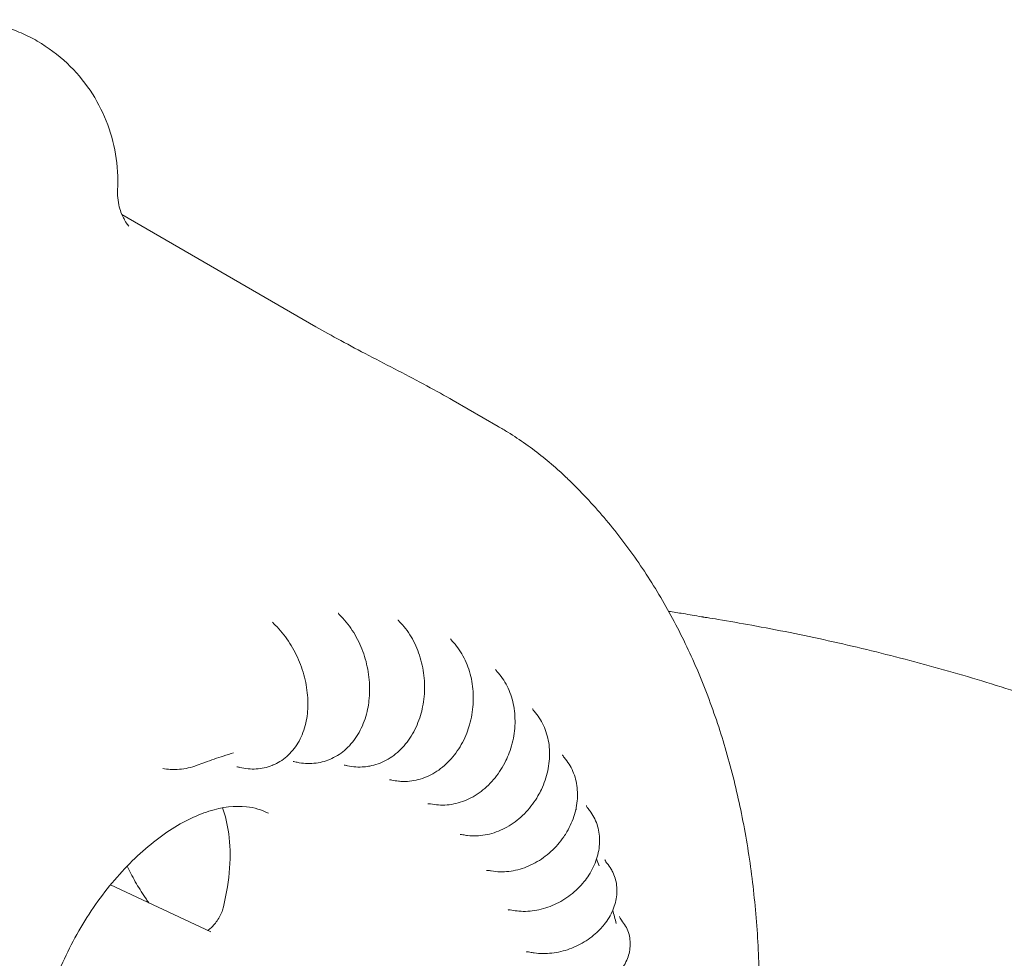
# Model space of a CAD drawing. Units: millimetres. Extents: x 0 to 59116, y 0 to 58871.
# Drawn here: x 39988 to 40592, y 56292 to 56867 of the extents above; entities that cross this region are included whole.
import ezdxf

# ---------------------------------------------------------------- set-up
doc = ezdxf.new("R2010")
doc.units = ezdxf.units.MM

# ---------------------------------------------------------------- blocks, each defined once
blk = doc.blocks.new('A$C06030278')
at = {"color": 0, "linetype": 'Continuous', "lineweight": 0, "extrusion": (-5.55112e-17, 0.816497, 0.57735)}
for p, q in [((5974.06, 36374.39), (5855.01, 36443.12)), ((6085.75, 36313.3), (6058.18, 36329.21)), ((5848.08, 36032.2), (5909.59, 36003.31))]:
    blk.add_line(p, q, dxfattribs=at)
at = {"color": 0, "linetype": 'Continuous', "lineweight": 0, "extrusion": (-2.39545e-16, -4.03902e-16, -1)}
blk.add_ellipse((5992.06, 36142.75), major_axis=(13.71, -2.84), ratio=0.409869, start_param=-0.000292, end_param=-0.000198, dxfattribs=at)
at = {"color": 0, "linetype": 'Continuous', "lineweight": 0, "extrusion": (-3.27548e-17, -1.08104e-16, -1)}
blk.add_ellipse((5953.88, 36138.84), major_axis=(14.91, -1.63), ratio=0.498582, start_param=-0.000193, end_param=0.000013, dxfattribs=at)
at = {"color": 0, "linetype": 'Continuous', "lineweight": 0, "extrusion": (1.92206e-16, 3.51133e-16, -1)}
blk.add_ellipse((5992.83, 36090.52), major_axis=(-1.31, 14.96), ratio=0.000003, start_param=0, end_param=0.000018, dxfattribs=at)
at = {"color": 0, "linetype": 'Continuous', "lineweight": 0, "extrusion": (-5.3936e-18, 2.00076e-16, -1)}
blk.add_ellipse((6152.89, 36088.07), major_axis=(-12.29, -8.68), ratio=0.000004, start_param=0, end_param=0.000022, dxfattribs=at)
at = {"color": 0, "linetype": 'Continuous', "lineweight": 0}
blk.add_ellipse((6118.65, 36066.7), major_axis=(7.42, -5.09), ratio=0.105038, start_param=-0.00024, end_param=0.000216, dxfattribs=at)
for points, knots in [([(5803.13, 36549.52), (5799.95, 36551.35), (5796.62, 36553.03), (5789.69, 36556.04), (5786.09, 36557.36), (5778.68, 36559.58), (5774.88, 36560.48), (5767.14, 36561.81), (5763.21, 36562.25), (5755.31, 36562.64), (5751.3, 36562.59), (5747.29, 36562.29)], [5.8145778, 5.8145778, 5.8145778, 5.8145778, 5.9210856, 5.9210856, 6.0275934, 6.0275934, 6.1341012, 6.1341012, 6.240609, 6.240609, 6.3471168, 6.3471168, 6.3471168, 6.3471168]), ([(5852.43, 36458.16), (5852.83, 36465.74), (5852.35, 36473.14), (5849.94, 36487.3), (5848.02, 36494.05), (5842.78, 36507.15), (5839.45, 36513.44), (5831.49, 36525.23), (5826.8, 36530.81), (5815.97, 36541.03), (5809.83, 36545.65), (5803.13, 36549.52)], [6.143921, 6.143921, 6.143921, 6.143921, 6.368652, 6.368652, 6.593384, 6.593384, 6.818115, 6.818115, 7.042847, 7.042847, 7.267579, 7.267579, 7.267579, 7.267579]), ([(5852.43, 36458.16), (5852.2, 36453.75), (5852.85, 36449.79), (5854.64, 36443.61), (5855.76, 36441.38), (5857.56, 36438.29), (5858.27, 36437.38), (5859.13, 36436.33), (5859.33, 36436.14), (5859.33, 36436.14)], [-11.764919, -11.764919, -11.764919, -11.764919, -10.84245, -10.84245, -9.884067, -9.884067, -8.93999, -8.93999, -8.064566, -8.064566, -8.064566, -8.064566]), ([(5974.06, 36374.39), (5978.72, 36371.7), (5983.9, 36368.81), (5994.86, 36362.86), (6000.59, 36359.83), (6012.41, 36353.65), (6018.5, 36350.5), (6030.47, 36344.28), (6036.35, 36341.2), (6047.75, 36335.1), (6053.18, 36332.1), (6058.18, 36329.21)], [0, 0, 0, 0, 2.016344, 2.016344, 4.032688, 4.032688, 6.049033, 6.049033, 8.065377, 8.065377, 10.081721, 10.081721, 10.081721, 10.081721]), ([(6085.75, 36313.3), (6087.78, 36312.13), (6089.79, 36310.93), (6095.53, 36307.36), (6099.21, 36304.92), (6106.41, 36299.83), (6109.94, 36297.18), (6116.83, 36291.66), (6120.2, 36288.79), (6125.57, 36283.94), (6127.62, 36282.01), (6129.64, 36280.04)], [0, 0, 0, 0, 10.000627, 10.000627, 28.904596, 28.904596, 47.850589, 47.850589, 66.872957, 66.872957, 79.011447, 79.011447, 79.011447, 79.011447]), ([(6129.64, 36280.04), (6131.25, 36278.47), (6132.85, 36276.88), (6138.21, 36271.44), (6141.9, 36267.5), (6149.11, 36259.42), (6152.62, 36255.28), (6159.48, 36246.8), (6162.82, 36242.46), (6169.32, 36233.58), (6172.49, 36229.04), (6178.63, 36219.77), (6181.6, 36215.04), (6187.37, 36205.39), (6190.16, 36200.47), (6195.55, 36190.44), (6198.14, 36185.34), (6203.14, 36174.96), (6205.54, 36169.68), (6210.14, 36158.96), (6212.33, 36153.51), (6216.53, 36142.46), (6218.52, 36136.85), (6222.31, 36125.49), (6224.1, 36119.73), (6227.47, 36108.08), (6229.05, 36102.17), (6232, 36090.24), (6233.37, 36084.2), (6235.91, 36072.01), (6237.07, 36065.85), (6239.19, 36053.42), (6240.14, 36047.14), (6241.84, 36034.48), (6242.58, 36028.1), (6243.86, 36015.23), (6244.4, 36008.75), (6245.26, 35995.69), (6245.6, 35989.12), (6246, 35977.33), (6246.12, 35972.14), (6246.17, 35966.91)], [0, 0, 0, 0, 10.000243, 10.000243, 33.959407, 33.959407, 58.002044, 58.002044, 82.167311, 82.167311, 106.446903, 106.446903, 130.838916, 130.838916, 155.334949, 155.334949, 179.920897, 179.920897, 204.581321, 204.581321, 229.298129, 229.298129, 254.051652, 254.051652, 278.822011, 278.822011, 303.589768, 303.589768, 328.336742, 328.336742, 353.046894, 353.046894, 377.706209, 377.706209, 402.302599, 402.302599, 426.828104, 426.828104, 451.275492, 451.275492, 470.311452, 470.311452, 470.311452, 470.311452]), ([(5987.78, 36198.72), (5987.78, 36198.72), (5987.82, 36198.62), (5988.01, 36198.32), (5988.22, 36198.05), (5988.49, 36197.79)], [6.762169, 6.762169, 6.762169, 6.762169, 9.667322, 9.667322, 13.120534, 13.120534, 13.120534, 13.120534]), ([(6190.46, 36199.83), (6193.39, 36199.4), (6196.33, 36198.95), (6203.05, 36197.88), (6206.84, 36197.23), (6210.63, 36196.53)], [465.412365, 465.412365, 465.412365, 465.412365, 474.801578, 474.801578, 486.857401, 486.857401, 486.857401, 486.857401]), ([(5947.39, 36193.24), (5947.39, 36193.24), (5947.43, 36193.16), (5947.62, 36192.88), (5947.8, 36192.67), (5948.02, 36192.46)], [3.740569, 3.740569, 3.740569, 3.740569, 6.744037, 6.744037, 9.936069, 9.936069, 9.936069, 9.936069]), ([(5948.03, 36192.46), (5949.53, 36191.05), (5950.98, 36189.54), (5953.73, 36186.35), (5955.04, 36184.67), (5957.51, 36181.17), (5958.67, 36179.34), (5960.82, 36175.59), (5961.81, 36173.66), (5963.62, 36169.71), (5964.44, 36167.69), (5965.88, 36163.6), (5966.51, 36161.53), (5967.58, 36157.35), (5968.01, 36155.24), (5968.67, 36151.02), (5968.9, 36148.91), (5969.14, 36144.71), (5969.15, 36142.61), (5969, 36139.43), (5968.91, 36138.31), (5968.79, 36137.21)], [0, 0, 0, 0, 6.546178, 6.546178, 13.098876, 13.098876, 19.630605, 19.630605, 26.144821, 26.144821, 32.657032, 32.657032, 39.177179, 39.177179, 45.71848, 45.71848, 52.290974, 52.290974, 58.905527, 58.905527, 62.509641, 62.509641, 62.509641, 62.509641]), ([(5988.49, 36197.79), (5989.95, 36196.38), (5991.34, 36194.87), (5993.96, 36191.67), (5995.2, 36189.98), (5997.51, 36186.45), (5998.58, 36184.6), (6000.54, 36180.8), (6001.43, 36178.83), (6003.03, 36174.81), (6003.73, 36172.75), (6004.94, 36168.57), (6005.44, 36166.45), (6006.24, 36162.17), (6006.54, 36160.02), (6006.92, 36155.71), (6007.01, 36153.55), (6006.96, 36149.26), (6006.83, 36147.13), (6006.39, 36143.3), (6006.11, 36141.59), (6005.76, 36139.91)], [0, 0, 0, 0, 6.495612, 6.495612, 12.996673, 12.996673, 19.50081, 19.50081, 26.014717, 26.014717, 32.535318, 32.535318, 39.061581, 39.061581, 45.600714, 45.600714, 52.158915, 52.158915, 58.734943, 58.734943, 64.167544, 64.167544, 64.167544, 64.167544]), ([(6024.41, 36194.73), (6024.41, 36194.73), (6024.41, 36194.71), (6024.46, 36194.61), (6024.55, 36194.43), (6024.83, 36194.06), (6024.97, 36193.89), (6025.14, 36193.71)], [8.358271, 8.358271, 8.358271, 8.358271, 9.42494, 9.42494, 12.57197, 12.57197, 14.638293, 14.638293, 14.638293, 14.638293]), ([(6025.17, 36193.69), (6026.54, 36192.31), (6027.83, 36190.82), (6030.26, 36187.68), (6031.39, 36186.01), (6033.48, 36182.53), (6034.44, 36180.7), (6036.16, 36176.92), (6036.93, 36174.96), (6038.25, 36170.96), (6038.81, 36168.9), (6039.72, 36164.73), (6040.07, 36162.62), (6040.55, 36158.36), (6040.68, 36156.21), (6040.73, 36151.92), (6040.64, 36149.77), (6040.24, 36145.51), (6039.93, 36143.4), (6039.16, 36139.54), (6038.72, 36137.78), (6038.21, 36136.06)], [0, 0, 0, 0, 6.272616, 6.272616, 12.578751, 12.578751, 18.930723, 18.930723, 25.322476, 25.322476, 31.732882, 31.732882, 38.154451, 38.154451, 44.593236, 44.593236, 51.047764, 51.047764, 57.518479, 57.518479, 63.086098, 63.086098, 63.086098, 63.086098]), ([(6210.68, 36196.52), (6210.68, 36196.52), (6210.69, 36196.52), (6210.78, 36196.51), (6210.86, 36196.49), (6211.2, 36196.44), (6211.45, 36196.4), (6212.46, 36196.24), (6213.22, 36196.12), (6216.26, 36195.64), (6218.54, 36195.27), (6227.67, 36193.76), (6234.53, 36192.57), (6249.21, 36189.91), (6257.04, 36188.41), (6272.69, 36185.26), (6280.52, 36183.61), (6296.21, 36180.13), (6304.07, 36178.31), (6319.8, 36174.51), (6327.66, 36172.53), (6343.38, 36168.42), (6351.24, 36166.28), (6366.93, 36161.85), (6374.77, 36159.56), (6390.43, 36154.81), (6398.25, 36152.35), (6413.86, 36147.28), (6421.64, 36144.66), (6437.16, 36139.27), (6444.89, 36136.5), (6460.31, 36130.8), (6468, 36127.87), (6483.3, 36121.86), (6490.92, 36118.78), (6506.13, 36112.45), (6513.71, 36109.2), (6528.77, 36102.55), (6536.24, 36099.16), (6551.09, 36092.22), (6558.48, 36088.67), (6573.15, 36081.43), (6580.43, 36077.73), (6594.89, 36070.2), (6602.08, 36066.36), (6616.37, 36058.51), (6623.48, 36054.49), (6637.53, 36046.34), (6644.47, 36042.2), (6658.22, 36033.79), (6665.04, 36029.51), (6678.51, 36020.81), (6685.19, 36016.4), (6698.38, 36007.44), (6704.9, 36002.89), (6717.84, 35993.62), (6724.26, 35988.9), (6736.88, 35979.36), (6743.08, 35974.54), (6755.31, 35964.77), (6761.34, 35959.83), (6773.23, 35949.81), (6779.08, 35944.75), (6790.6, 35934.5), (6796.27, 35929.31), (6807.45, 35918.78), (6812.97, 35913.43), (6823.76, 35902.67), (6829.03, 35897.25), (6839.36, 35886.31), (6844.42, 35880.78), (6854.34, 35869.62), (6859.19, 35863.99), (6868.68, 35852.64), (6873.31, 35846.91), (6882.38, 35835.33), (6886.82, 35829.47), (6895.43, 35817.69), (6899.6, 35811.78), (6907.71, 35799.87), (6911.65, 35793.87), (6919.29, 35781.8), (6922.98, 35775.72), (6930.14, 35763.5), (6933.59, 35757.35), (6940.26, 35744.96), (6943.48, 35738.72), (6949.64, 35726.19), (6952.58, 35719.92), (6958.22, 35707.3), (6960.91, 35700.96), (6966.03, 35688.24), (6968.46, 35681.85), (6973.06, 35669.02), (6975.22, 35662.59), (6979.3, 35649.67), (6981.2, 35643.19), (6984.74, 35630.2), (6986.37, 35623.69), (6989.37, 35610.65), (6990.74, 35604.11), (6993.2, 35591.01), (6994.29, 35584.45), (6996.21, 35571.31), (6997.04, 35564.73), (6998.41, 35551.56), (6998.96, 35544.97), (6999.8, 35531.79), (7000.08, 35525.19), (7000.3, 35515.1), (7000.34, 35511.61), (7000.34, 35508.11)], [0.070675, 0.070675, 0.070675, 0.070675, 0.089279, 0.089279, 0.357116, 0.357116, 1.160626, 1.160626, 3.571159, 3.571159, 10.802831, 10.802831, 32.499811, 32.499811, 57.155762, 57.155762, 81.755632, 81.755632, 106.422772, 106.422772, 131.086136, 131.086136, 155.743036, 155.743036, 180.390773, 180.390773, 205.078334, 205.078334, 229.743066, 229.743066, 254.4086, 254.4086, 279.072151, 279.072151, 303.730914, 303.730914, 328.508567, 328.508567, 353.186539, 353.186539, 377.868921, 377.868921, 402.552819, 402.552819, 427.235305, 427.235305, 452.093894, 452.093894, 476.792722, 476.792722, 501.498208, 501.498208, 526.207237, 526.207237, 550.91663, 550.91663, 575.830172, 575.830172, 600.545724, 600.545724, 625.267847, 625.267847, 649.992968, 649.992968, 674.717406, 674.717406, 699.636982, 699.636982, 724.347878, 724.347878, 749.061737, 749.061737, 773.774316, 773.774316, 798.481212, 798.481212, 823.334987, 823.334987, 848.000593, 848.000593, 872.662238, 872.662238, 897.315191, 897.315191, 921.954616, 921.954616, 946.667263, 946.667263, 971.240455, 971.240455, 995.803417, 995.803417, 1020.351878, 1020.351878, 1044.881647, 1044.881647, 1069.42033, 1069.42033, 1093.88155, 1093.88155, 1118.333891, 1118.333891, 1142.774556, 1142.774556, 1167.200932, 1167.200932, 1191.614782, 1191.614782, 1216.004946, 1216.004946, 1228.913709, 1228.913709, 1228.913709, 1228.913709]), ([(6056.7, 36182.95), (6056.7, 36182.95), (6056.73, 36182.86), (6056.91, 36182.53), (6057.09, 36182.25), (6057.4, 36181.9), (6057.45, 36181.84), (6057.51, 36181.78)], [9.608433, 9.608433, 9.608433, 9.608433, 12.20554, 12.20554, 15.420771, 15.420771, 16.063579, 16.063579, 16.063579, 16.063579]), ([(6057.51, 36181.77), (6058.81, 36180.42), (6060.03, 36178.96), (6062.28, 36175.87), (6063.31, 36174.24), (6065.19, 36170.81), (6066.04, 36169.01), (6067.52, 36165.3), (6068.16, 36163.38), (6069.22, 36159.43), (6069.65, 36157.41), (6070.27, 36153.31), (6070.47, 36151.22), (6070.65, 36147.03), (6070.62, 36144.91), (6070.35, 36140.7), (6070.09, 36138.59), (6069.37, 36134.42), (6068.89, 36132.35), (6067.82, 36128.6), (6067.24, 36126.9), (6066.59, 36125.23)], [0, 0, 0, 0, 6.10078, 6.10078, 12.231841, 12.231841, 18.420359, 18.420359, 24.655392, 24.655392, 30.928942, 30.928942, 37.234391, 37.234391, 43.56201, 43.56201, 49.908824, 49.908824, 56.271731, 56.271731, 61.706598, 61.706598, 61.706598, 61.706598]), ([(6084.23, 36164.29), (6084.23, 36164.29), (6084.24, 36164.26), (6084.31, 36164.07), (6084.42, 36163.86), (6084.73, 36163.4), (6084.89, 36163.19), (6085.09, 36162.98)], [10.470992, 10.470992, 10.470992, 10.470992, 11.981668, 11.981668, 14.916423, 14.916423, 16.978838, 16.978838, 16.978838, 16.978838]), ([(6085.09, 36162.98), (6086.31, 36161.65), (6087.45, 36160.23), (6089.53, 36157.22), (6090.47, 36155.63), (6092.16, 36152.3), (6092.9, 36150.55), (6094.16, 36146.93), (6094.69, 36145.05), (6095.51, 36141.21), (6095.81, 36139.24), (6096.17, 36135.26), (6096.23, 36133.23), (6096.12, 36129.16), (6095.95, 36127.1), (6095.38, 36123.02), (6094.98, 36120.98), (6093.95, 36116.95), (6093.32, 36114.96), (6091.99, 36111.42), (6091.32, 36109.86), (6090.58, 36108.34)], [0, 0, 0, 0, 5.914784, 5.914784, 11.853087, 11.853087, 17.863922, 17.863922, 23.94633, 23.94633, 30.07209, 30.07209, 36.23529, 36.23529, 42.437494, 42.437494, 48.664562, 48.664562, 54.90986, 54.90986, 60.002978, 60.002978, 60.002978, 60.002978]), ([(6005.76, 36139.88), (6005.33, 36137.84), (6004.8, 36135.84), (6003.52, 36131.97), (6002.76, 36130.08), (6001.04, 36126.48), (6000.08, 36124.75), (5997.96, 36121.5), (5996.81, 36119.97), (5994.33, 36117.13), (5993, 36115.82), (5990.21, 36113.45), (5988.74, 36112.38), (5985.7, 36110.52), (5984.13, 36109.72), (5981.02, 36108.43), (5979.49, 36107.93), (5977.94, 36107.54)], [0.038376, 0.038376, 0.038376, 0.038376, 6.62431, 6.62431, 13.223477, 13.223477, 19.774712, 19.774712, 26.23384, 26.23384, 32.581088, 32.581088, 38.798976, 38.798976, 44.875956, 44.875956, 50.419461, 50.419461, 50.419461, 50.419461]), ([(6106.98, 36140.11), (6106.98, 36140.11), (6106.98, 36140.11), (6106.99, 36140.08), (6107.03, 36139.94), (6107.25, 36139.51), (6107.45, 36139.19), (6107.77, 36138.79), (6107.82, 36138.73), (6107.88, 36138.67)], [11.487601, 11.487601, 11.487601, 11.487601, 11.739056, 11.739056, 14.424058, 14.424058, 17.42294, 17.42294, 17.988705, 17.988705, 17.988705, 17.988705]), ([(6107.9, 36138.64), (6109.06, 36137.36), (6110.13, 36135.97), (6112.05, 36133.05), (6112.91, 36131.51), (6114.41, 36128.28), (6115.06, 36126.59), (6116.12, 36123.1), (6116.53, 36121.29), (6117.13, 36117.6), (6117.31, 36115.7), (6117.43, 36111.87), (6117.36, 36109.92), (6117, 36106.02), (6116.69, 36104.05), (6115.85, 36100.16), (6115.31, 36098.21), (6114, 36094.39), (6113.23, 36092.5), (6111.72, 36089.31), (6111.02, 36087.98), (6110.27, 36086.69)], [0, 0, 0, 0, 5.750911, 5.750911, 11.511913, 11.511913, 17.339389, 17.339389, 23.241849, 23.241849, 29.208199, 29.208199, 35.226202, 35.226202, 41.28374, 41.28374, 47.372802, 47.372802, 53.483185, 53.483185, 57.974276, 57.974276, 57.974276, 57.974276]), ([(5968.79, 36137.21), (5968.57, 36135.18), (5968.23, 36133.18), (5967.33, 36129.29), (5966.76, 36127.39), (5965.39, 36123.75), (5964.59, 36122), (5962.77, 36118.71), (5961.76, 36117.16), (5959.56, 36114.28), (5958.36, 36112.95), (5955.82, 36110.54), (5954.47, 36109.46), (5951.64, 36107.54), (5950.17, 36106.71), (5948.15, 36105.78), (5947.65, 36105.57), (5947.15, 36105.37)], [0, 0, 0, 0, 6.642975, 6.642975, 13.270181, 13.270181, 19.815831, 19.815831, 26.205169, 26.205169, 32.412601, 32.412601, 38.443312, 38.443312, 44.330698, 44.330698, 46.224599, 46.224599, 46.224599, 46.224599]), ([(6038.21, 36136.06), (6037.6, 36134.05), (6036.89, 36132.08), (6035.26, 36128.28), (6034.34, 36126.45), (6032.31, 36122.95), (6031.2, 36121.27), (6028.8, 36118.14), (6027.51, 36116.66), (6024.78, 36113.94), (6023.33, 36112.69), (6020.32, 36110.45), (6018.75, 36109.44), (6015.52, 36107.71), (6013.86, 36106.97), (6010.49, 36105.78), (6008.78, 36105.31), (6005.94, 36104.78), (6004.83, 36104.62), (6003.72, 36104.53)], [0, 0, 0, 0, 6.508262, 6.508262, 12.999879, 12.999879, 19.466247, 19.466247, 25.876628, 25.876628, 32.211252, 32.211252, 38.4546, 38.4546, 44.57758, 44.57758, 50.601487, 50.601487, 54.403991, 54.403991, 54.403991, 54.403991]), ([(6066.59, 36125.23), (6065.83, 36123.28), (6064.95, 36121.37), (6063.02, 36117.7), (6061.95, 36115.93), (6059.63, 36112.57), (6058.38, 36110.96), (6055.73, 36107.97), (6054.31, 36106.57), (6051.36, 36104), (6049.81, 36102.82), (6046.61, 36100.73), (6044.95, 36099.8), (6041.57, 36098.22), (6039.83, 36097.56), (6036.34, 36096.52), (6034.57, 36096.14), (6031.03, 36095.65), (6029.25, 36095.55), (6026.57, 36095.59), (6025.65, 36095.65), (6024.73, 36095.74)], [0, 0, 0, 0, 6.398572, 6.398572, 12.785882, 12.785882, 19.161248, 19.161248, 25.502408, 25.502408, 31.791123, 31.791123, 38.013385, 38.013385, 44.140904, 44.140904, 50.171666, 50.171666, 56.116735, 56.116735, 59.204693, 59.204693, 59.204693, 59.204693]), ([(5923.55, 36113.06), (5921.47, 36112.46), (5919.36, 36111.83), (5913.49, 36109.97), (5909.68, 36108.67), (5904.3, 36106.71), (5902.75, 36106.13), (5901.2, 36105.53)], [0, 0, 0, 0, 10.000807, 10.000807, 27.788403, 27.788403, 34.947979, 34.947979, 34.947979, 34.947979]), ([(5961.16, 36107.65), (5960.69, 36107.77), (5960.29, 36107.79), (5960.03, 36107.77), (5959.99, 36107.77), (5959.99, 36107.77)], [0, 0, 0, 0, 4.47543, 4.47543, 6.316492, 6.316492, 6.316492, 6.316492]), ([(5977.94, 36107.54), (5976.28, 36107.12), (5974.58, 36106.83), (5971.16, 36106.52), (5969.44, 36106.49), (5965.99, 36106.71), (5964.27, 36106.95), (5962.1, 36107.42), (5961.63, 36107.53), (5961.16, 36107.65)], [0, 0, 0, 0, 5.926497, 5.926497, 11.839158, 11.839158, 17.784133, 17.784133, 19.421172, 19.421172, 19.421172, 19.421172]), ([(6090.58, 36108.34), (6089.67, 36106.46), (6088.66, 36104.64), (6086.45, 36101.14), (6085.25, 36099.46), (6082.69, 36096.28), (6081.32, 36094.77), (6078.43, 36091.96), (6076.92, 36090.65), (6073.76, 36088.27), (6072.12, 36087.18), (6068.76, 36085.28), (6067.03, 36084.44), (6063.52, 36083.05), (6061.74, 36082.48), (6058.15, 36081.63), (6056.34, 36081.34), (6052.75, 36081.03), (6050.96, 36081.02), (6047.54, 36081.25), (6045.9, 36081.48), (6044.29, 36081.83)], [0, 0, 0, 0, 6.280491, 6.280491, 12.551989, 12.551989, 18.817983, 18.817983, 25.062895, 25.062895, 31.273624, 31.273624, 37.432515, 37.432515, 43.518927, 43.518927, 49.523153, 49.523153, 55.44335, 55.44335, 60.936833, 60.936833, 60.936833, 60.936833]), ([(6125.36, 36111.85), (6125.36, 36111.85), (6125.39, 36111.73), (6125.55, 36111.34), (6125.71, 36111.03), (6126.06, 36110.55), (6126.19, 36110.39), (6126.33, 36110.22)], [11.378667, 11.378667, 11.378667, 11.378667, 13.868241, 13.868241, 16.6889, 16.6889, 18.01494, 18.01494, 18.01494, 18.01494]), ([(6126.34, 36110.21), (6127.44, 36108.96), (6128.44, 36107.62), (6130.22, 36104.79), (6131.01, 36103.3), (6132.34, 36100.19), (6132.9, 36098.57), (6133.77, 36095.23), (6134.08, 36093.5), (6134.47, 36089.98), (6134.54, 36088.18), (6134.44, 36084.55), (6134.26, 36082.7), (6133.65, 36079.02), (6133.23, 36077.17), (6132.14, 36073.51), (6131.47, 36071.69), (6129.91, 36068.12), (6129.01, 36066.37), (6127.41, 36063.63), (6126.76, 36062.6), (6126.07, 36061.6)], [0, 0, 0, 0, 5.611493, 5.611493, 11.222657, 11.222657, 16.8766, 16.8766, 22.594988, 22.594988, 28.380675, 28.380675, 34.229645, 34.229645, 40.131421, 40.131421, 46.066083, 46.066083, 52.02697, 52.02697, 55.678956, 55.678956, 55.678956, 55.678956]), ([(5901.13, 36105.51), (5899.39, 36104.84), (5897.59, 36104.29), (5893.96, 36103.47), (5892.12, 36103.19), (5888.41, 36102.89), (5886.53, 36102.87), (5883.14, 36103.08), (5881.61, 36103.27), (5880.1, 36103.54)], [0, 0, 0, 0, 5.59164, 5.59164, 11.165069, 11.165069, 16.761727, 16.761727, 21.362761, 21.362761, 21.362761, 21.362761]), ([(5926.61, 36104.39), (5926.14, 36104.52), (5925.75, 36104.53), (5925.58, 36104.52), (5925.56, 36104.51), (5925.56, 36104.51)], [0, 0, 0, 0, 4.896358, 4.896358, 6.217955, 6.217955, 6.217955, 6.217955]), ([(5947.07, 36105.34), (5945.54, 36104.73), (5943.95, 36104.25), (5940.72, 36103.55), (5939.07, 36103.33), (5935.74, 36103.14), (5934.06, 36103.17), (5930.68, 36103.5), (5928.97, 36103.8), (5927.06, 36104.27), (5926.83, 36104.33), (5926.61, 36104.39)], [0, 0, 0, 0, 5.773167, 5.773167, 11.547371, 11.547371, 17.378203, 17.378203, 23.321026, 23.321026, 24.125311, 24.125311, 24.125311, 24.125311]), ([(6003.72, 36104.53), (6001.99, 36104.37), (6000.24, 36104.36), (5996.77, 36104.59), (5995.04, 36104.84), (5993.13, 36105.26), (5992.93, 36105.31), (5992.72, 36105.36)], [0, 0, 0, 0, 5.908603, 5.908603, 11.808116, 11.808116, 12.516014, 12.516014, 12.516014, 12.516014]), ([(6019.9, 36096.52), (6019.51, 36096.56), (6019.24, 36096.54), (6019.11, 36096.52), (6019.09, 36096.51), (6019.09, 36096.51)], [0, 0, 0, 0, 3.655312, 3.655312, 4.661185, 4.661185, 4.661185, 4.661185]), ([(6110.27, 36086.69), (6109.24, 36084.92), (6108.11, 36083.2), (6105.67, 36079.92), (6104.36, 36078.35), (6101.58, 36075.4), (6100.11, 36074), (6097.04, 36071.42), (6095.43, 36070.23), (6092.12, 36068.08), (6090.41, 36067.11), (6086.92, 36065.43), (6085.14, 36064.71), (6081.54, 36063.53), (6079.72, 36063.07), (6076.07, 36062.42), (6074.25, 36062.23), (6070.64, 36062.12), (6068.84, 36062.2), (6066.1, 36062.53), (6065.13, 36062.7), (6064.16, 36062.9)], [0, 0, 0, 0, 6.14539, 6.14539, 12.282722, 12.282722, 18.41604, 18.41604, 24.536622, 24.536622, 30.635064, 30.635064, 36.697013, 36.697013, 42.707197, 42.707197, 48.655784, 48.655784, 54.532926, 54.532926, 57.790676, 57.790676, 57.790676, 57.790676]), ([(5824.5, 35867.54), (5818.21, 35871.54), (5813.03, 35877.64), (5806.07, 35893.14), (5804, 35901.98), (5802.78, 35921.63), (5803.52, 35932.33), (5807.75, 35954.77), (5811.24, 35966.51), (5820.7, 35989.79), (5826.67, 36001.34), (5840.48, 36023), (5848.32, 36033.11), (5864.99, 36050.81), (5873.81, 36058.4), (5891.42, 36070.33), (5900.2, 36074.67), (5916.77, 36079.91), (5924.53, 36080.77), (5936.35, 36079.52), (5940.85, 36078.17), (5944.89, 36076.07)], [2.38089, 2.38089, 2.38089, 2.38089, 2.751085, 2.751085, 3.072356, 3.072356, 3.381238, 3.381238, 3.691222, 3.691222, 4.002967, 4.002967, 4.315109, 4.315109, 4.62612, 4.62612, 4.935141, 4.935141, 5.246531, 5.246531, 5.473092, 5.473092, 5.473092, 5.473092]), ([(5917.35, 36018.71), (5919.3, 36026.93), (5920.55, 36034.94), (5921.61, 36050), (5921.42, 36057.06), (5919.81, 36069.39), (5918.46, 36074.74), (5916.68, 36079.35)], [5.9752964, 5.9752964, 5.9752964, 5.9752964, 6.1988928, 6.1988928, 6.4224893, 6.4224893, 6.6327642, 6.6327642, 6.6327642, 6.6327642]), ([(6044.29, 36081.83), (6043.72, 36081.96), (6043.22, 36081.96), (6042.8, 36081.93), (6042.72, 36081.91), (6042.72, 36081.91)], [0, 0, 0, 0, 4.145737, 4.145737, 6.50911, 6.50911, 6.50911, 6.50911]), ([(6139.94, 36080.72), (6139.94, 36080.72), (6139.96, 36080.62), (6140.11, 36080.24), (6140.24, 36079.95), (6140.5, 36079.55), (6140.54, 36079.49), (6140.59, 36079.41)], [10.89231, 10.89231, 10.89231, 10.89231, 13.141822, 13.141822, 15.805161, 15.805161, 16.353243, 16.353243, 16.353243, 16.353243]), ([(6142.72, 36076.7), (6143.63, 36075.4), (6144.44, 36074.01), (6145.83, 36071.13), (6146.4, 36069.63), (6147.3, 36066.53), (6147.63, 36064.93), (6148.03, 36061.67), (6148.11, 36060), (6148.01, 36056.63), (6147.84, 36054.92), (6147.23, 36051.5), (6146.8, 36049.78), (6145.69, 36046.38), (6145.01, 36044.69), (6143.42, 36041.38), (6142.51, 36039.74), (6140.6, 36036.79), (6139.63, 36035.44), (6138.58, 36034.15)], [0, 0, 0, 0, 5.481207, 5.481207, 10.961914, 10.961914, 16.474545, 16.474545, 22.044243, 22.044243, 27.683301, 27.683301, 33.387447, 33.387447, 39.138907, 39.138907, 44.93181, 44.93181, 50.002209, 50.002209, 50.002209, 50.002209]), ([(6064.17, 36062.9), (6063.56, 36063.03), (6063.04, 36063.03), (6062.54, 36062.99), (6062.44, 36062.96), (6062.44, 36062.96)], [0, 0, 0, 0, 4.07415, 4.07415, 6.524862, 6.524862, 6.524862, 6.524862]), ([(6126.07, 36061.6), (6124.94, 36059.96), (6123.71, 36058.38), (6121.09, 36055.37), (6119.69, 36053.94), (6116.74, 36051.25), (6115.19, 36050), (6111.98, 36047.69), (6110.3, 36046.63), (6106.88, 36044.74), (6105.11, 36043.91), (6101.54, 36042.48), (6099.72, 36041.88), (6096.06, 36040.94), (6094.22, 36040.6), (6090.55, 36040.17), (6088.72, 36040.09), (6085.13, 36040.19), (6083.35, 36040.36), (6081.27, 36040.73), (6080.93, 36040.8), (6080.59, 36040.87)], [0, 0, 0, 0, 5.994753, 5.994753, 11.980681, 11.980681, 17.964284, 17.964284, 23.939827, 23.939827, 29.90299, 29.90299, 35.845908, 35.845908, 41.758412, 41.758412, 47.627546, 47.627546, 53.436915, 53.436915, 54.579901, 54.579901, 54.579901, 54.579901]), ([(6151.38, 36047.54), (6151.38, 36047.54), (6151.4, 36047.46), (6151.47, 36047.23), (6151.53, 36047.08), (6151.6, 36046.91)], [10.511327, 10.511327, 10.511327, 10.511327, 12.317786, 12.317786, 13.857202, 13.857202, 13.857202, 13.857202]), ([(5858.27, 36043.65), (5858.39, 36043.39), (5858.51, 36043.14), (5858.64, 36042.88), (5860.29, 36039.49), (5862.07, 36036.15), (5863.97, 36032.88), (5865.87, 36029.61), (5867.89, 36026.41), (5870.02, 36023.3), (5870.5, 36022.6), (5870.98, 36021.9), (5871.47, 36021.21)], [0.3067492, 0.3067492, 0.3067492, 0.3067492, 0.30781211, 0.30781211, 0.30781211, 0.32180357, 0.32180357, 0.32180357, 0.33579503, 0.33579503, 0.33579503, 0.33895976, 0.33895976, 0.33895976, 0.33895976]), ([(6080.59, 36040.87), (6079.96, 36041), (6079.4, 36041.01), (6078.83, 36040.96), (6078.69, 36040.92), (6078.69, 36040.92)], [0, 0, 0, 0, 3.948692, 3.948692, 6.649736, 6.649736, 6.649736, 6.649736]), ([(6151.6, 36046.91), (6151.76, 36046.57), (6152.02, 36046.12), (6152.42, 36045.62), (6152.47, 36045.56), (6152.52, 36045.5)], [0, 0, 0, 0, 3.139911, 3.139911, 3.557389, 3.557389, 3.557389, 3.557389]), ([(6152.52, 36045.5), (6153.51, 36044.34), (6154.4, 36043.09), (6155.61, 36041.01), (6156.02, 36040.23), (6156.38, 36039.43)], [0, 0, 0, 0, 5.389991, 5.389991, 8.511537, 8.511537, 8.511537, 8.511537]), ([(6156.38, 36039.43), (6157, 36038.06), (6157.5, 36036.63), (6158.25, 36033.7), (6158.49, 36032.19), (6158.72, 36029.15), (6158.71, 36027.59), (6158.43, 36024.48), (6158.15, 36022.9), (6157.35, 36019.77), (6156.82, 36018.21), (6155.52, 36015.12), (6154.74, 36013.6), (6152.96, 36010.63), (6151.95, 36009.17), (6150.07, 36006.82), (6149.26, 36005.89), (6148.41, 36004.99)], [0.003613, 0.003613, 0.003613, 0.003613, 5.344478, 5.344478, 10.686194, 10.686194, 16.062831, 16.062831, 21.509184, 21.509184, 27.028716, 27.028716, 32.611449, 32.611449, 38.242962, 38.242962, 42.110466, 42.110466, 42.110466, 42.110466]), ([(6138.58, 36034.15), (6137.38, 36032.66), (6136.08, 36031.22), (6133.31, 36028.52), (6131.84, 36027.24), (6128.77, 36024.87), (6127.16, 36023.76), (6123.84, 36021.76), (6122.12, 36020.85), (6118.61, 36019.26), (6116.82, 36018.57), (6113.19, 36017.42), (6111.35, 36016.95), (6107.68, 36016.27), (6105.83, 36016.05), (6102.18, 36015.86), (6100.36, 36015.88), (6097.07, 36016.16), (6095.58, 36016.38), (6094.13, 36016.69)], [0, 0, 0, 0, 5.839021, 5.839021, 11.668383, 11.668383, 17.49545, 17.49545, 23.317389, 23.317389, 29.131888, 29.131888, 34.940188, 34.940188, 40.737032, 40.737032, 46.51164, 46.51164, 51.385275, 51.385275, 51.385275, 51.385275]), ([(5917.35, 36018.71), (5917.14, 36017.82), (5916.84, 36016.85), (5916.05, 36014.78), (5915.53, 36013.67), (5914.34, 36011.48), (5913.65, 36010.4), (5912.2, 36008.43), (5911.46, 36007.56), (5910.02, 36006.09), (5909.33, 36005.5), (5908.28, 36004.71), (5907.89, 36004.45), (5907.56, 36004.26)], [0, 0, 0, 0, 0.52186, 0.52186, 1.085149, 1.085149, 1.665218, 1.665218, 2.231945, 2.231945, 2.769184, 2.769184, 3.15802, 3.15802, 3.15802, 3.15802]), ([(6094.13, 36016.69), (6093.47, 36016.82), (6092.87, 36016.84), (6092.24, 36016.78), (6092.07, 36016.74), (6092.05, 36016.73)], [0, 0, 0, 0, 3.875157, 3.875157, 6.534683, 6.534683, 6.534683, 6.534683]), ([(6160.31, 36012.53), (6160.36, 36012.34), (6160.46, 36012.03), (6160.85, 36011.29), (6161.13, 36010.85), (6161.49, 36010.43)], [0, 0, 0, 0, 2.67369, 2.67369, 5.485861, 5.485861, 5.485861, 5.485861]), ([(6148.41, 36004.99), (6147.15, 36003.66), (6145.79, 36002.4), (6142.93, 36000.03), (6141.41, 35998.92), (6138.25, 35996.88), (6136.6, 35995.94), (6133.21, 35994.27), (6131.46, 35993.52), (6127.91, 35992.24), (6126.1, 35991.7), (6122.46, 35990.84), (6120.62, 35990.52), (6116.95, 35990.1), (6115.12, 35990), (6111.51, 35990.04), (6109.72, 35990.18), (6107.09, 35990.55), (6106.2, 35990.71), (6105.34, 35990.9)], [0, 0, 0, 0, 5.685847, 5.685847, 11.363988, 11.363988, 17.041061, 17.041061, 22.715944, 22.715944, 28.385289, 28.385289, 34.054851, 34.054851, 39.722937, 39.722937, 45.387031, 45.387031, 48.280414, 48.280414, 48.280414, 48.280414]), ([(6161.49, 36010.43), (6162.43, 36009.31), (6163.27, 36008.12), (6164.68, 36005.62), (6165.27, 36004.32), (6165.87, 36002.54), (6166, 36002.11), (6166.11, 36001.67)], [0, 0, 0, 0, 5.304511, 5.304511, 10.560559, 10.560559, 12.24642, 12.24642, 12.24642, 12.24642]), ([(6166.11, 36001.67), (6166.48, 36000.32), (6166.71, 35998.93), (6166.91, 35996.13), (6166.88, 35994.71), (6166.55, 35991.88), (6166.26, 35990.46), (6165.42, 35987.64), (6164.86, 35986.24), (6163.52, 35983.48), (6162.72, 35982.13), (6160.88, 35979.49), (6159.84, 35978.21), (6157.88, 35976.11), (6157, 35975.25), (6156.07, 35974.43)], [0.002384, 0.002384, 0.002384, 0.002384, 5.185974, 5.185974, 10.362934, 10.362934, 15.595319, 15.595319, 20.903385, 20.903385, 26.308806, 26.308806, 31.783972, 31.783972, 35.756405, 35.756405, 35.756405, 35.756405]), ([(6105.34, 35990.9), (6104.67, 35991.04), (6104.05, 35991.06), (6103.43, 35991.02), (6103.27, 35990.99), (6103.17, 35990.97)], [0, 0, 0, 0, 3.723526, 3.723526, 5.524769, 5.524769, 5.524769, 5.524769])]:
    blk.add_open_spline(points, degree=3, knots=knots, dxfattribs=at)
for points in [[(5948.02, 36192.46), (5948.02, 36192.46), (5948.03, 36192.46), (5948.03, 36192.46)], [(5988.49, 36197.79), (5988.49, 36197.79), (5988.49, 36197.79), (5988.49, 36197.79)], [(6057.51, 36181.78), (6057.51, 36181.78), (6057.51, 36181.78), (6057.51, 36181.78)], [(5923.56, 36113.06), (5923.56, 36113.06), (5923.56, 36113.06), (5923.55, 36113.06)], [(5961.16, 36107.65), (5961.16, 36107.65), (5961.16, 36107.65), (5961.16, 36107.65)], [(6126.34, 36110.21), (6126.34, 36110.21), (6126.34, 36110.21), (6126.34, 36110.21)], [(5880.1, 36103.54), (5880.1, 36103.54), (5880.1, 36103.54), (5880.1, 36103.54)], [(5901.13, 36105.51), (5901.13, 36105.51), (5901.13, 36105.51), (5901.13, 36105.51)], [(5926.61, 36104.39), (5926.61, 36104.39), (5926.61, 36104.39), (5926.61, 36104.39)], [(5991.52, 36105.47), (5991.46, 36105.47), (5991.43, 36105.46), (5991.43, 36105.46)], [(5992.73, 36105.36), (5992.17, 36105.49), (5991.72, 36105.49), (5991.52, 36105.47)], [(6003.72, 36104.53), (6003.72, 36104.53), (6003.72, 36104.53), (6003.72, 36104.53)], [(6020.52, 36096.42), (6020.3, 36096.47), (6020.09, 36096.51), (6019.9, 36096.52)], [(6020.53, 36096.42), (6020.52, 36096.42), (6020.52, 36096.42), (6020.52, 36096.42)], [(6024.73, 36095.74), (6023.32, 36095.88), (6021.91, 36096.11), (6020.53, 36096.42)], [(6024.73, 36095.74), (6024.73, 36095.74), (6024.73, 36095.74), (6024.73, 36095.74)], [(6132.7, 36080.67), (6132.7, 36080.67), (6132.7, 36080.67), (6132.7, 36080.67)], [(6133.57, 36078.83), (6133.65, 36078.67), (6133.72, 36078.51), (6133.8, 36078.36)], [(6133.8, 36078.36), (6133.8, 36078.36), (6133.8, 36078.36), (6133.8, 36078.36)], [(6140.61, 36079.4), (6140.72, 36079.23), (6140.85, 36079.06), (6141, 36078.9)], [(6141, 36078.9), (6141, 36078.9), (6141, 36078.9), (6141, 36078.89)], [(6141, 36078.89), (6141.61, 36078.19), (6142.18, 36077.46), (6142.72, 36076.7)], [(6146.22, 36048.02), (6146.73, 36046.6), (6147.23, 36045.18), (6147.72, 36043.76)], [(6152.52, 36045.5), (6152.52, 36045.5), (6152.52, 36045.5), (6152.52, 36045.5)], [(6156.11, 36016.52), (6156.84, 36013.86), (6157.56, 36011.17), (6158.25, 36008.48)], [(6160.27, 36012.7), (6160.27, 36012.7), (6160.28, 36012.64), (6160.31, 36012.53)], [(6158.25, 36008.48), (6158.25, 36008.48), (6158.25, 36008.48), (6158.25, 36008.48)], [(6161.49, 36010.43), (6161.49, 36010.43), (6161.49, 36010.43), (6161.49, 36010.43)], [(6103.17, 35990.97), (6103.17, 35990.97), (6103.17, 35990.97), (6103.17, 35990.97)]]:
    blk.add_open_spline(points, degree=3, dxfattribs=at)

msp = doc.modelspace()

# ---------------------------------------------------------------- block references
at = {"color": 0}
msp.add_blockref('A$C06030278', (34196.04, 20304.61), dxfattribs=at)

doc.saveas('drawing.dxf')
